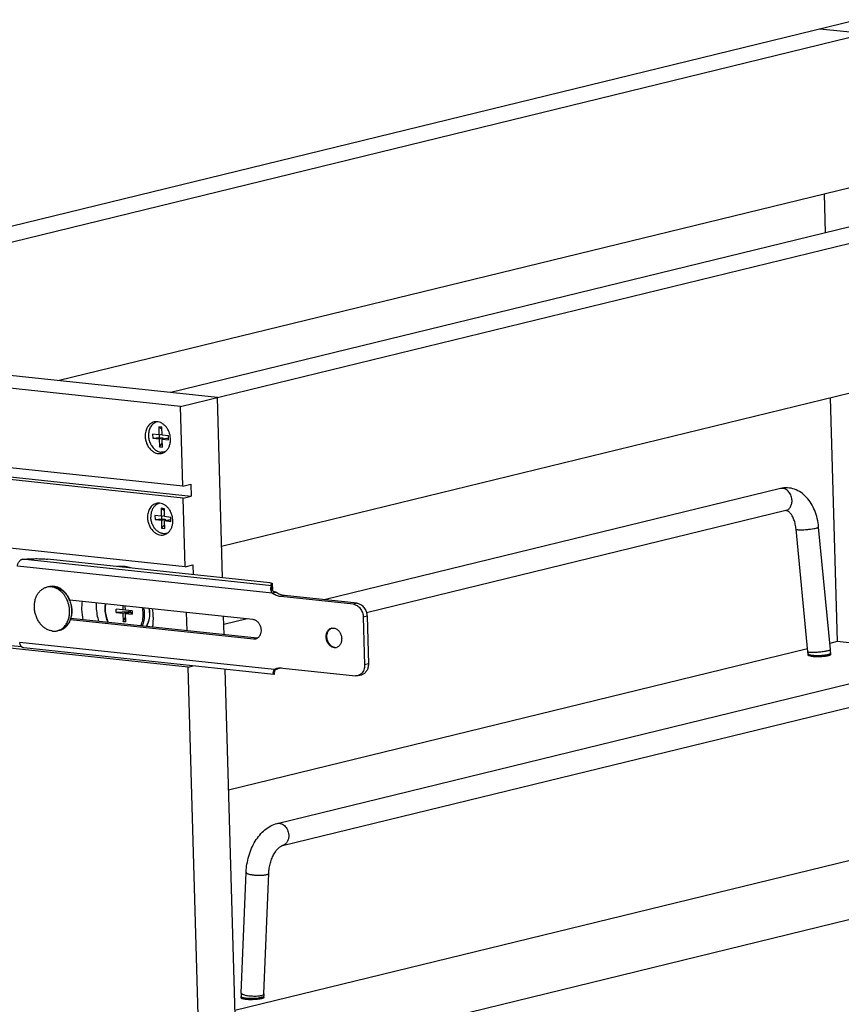
# Model space of a CAD drawing. Units: inches. Extents: x 0 to 17, y 0 to 11.
# Drawn here: x 3.1 to 5.1, y 5.8 to 8.2 of the extents above; entities that cross this region are included whole.
import ezdxf

# ---------------------------------------------------------------- set-up
doc = ezdxf.new("R2010")
doc.units = ezdxf.units.IN
doc.header["$LTSCALE"] = 0.935
doc.header["$MEASUREMENT"] = 0
doc.layers.get('0').update_dxf_attribs({"linetype": 'CONTINUOUS'})
doc.layers.add('02___PRT_ALL_AXES', color=7, linetype='CONTINUOUS')

msp = doc.modelspace()

# ---------------------------------------------------------------- linework, layer by layer
at = {"color": 7, "linetype": 'Continuous'}
for p, q in [((1.8964, 7.452), (5.1436, 8.244)), ((5.1682, 8.2094), (2.1034, 7.4619)), ((5.0523, 8.2217), (6.6229, 8.0549)), ((6.5071, 8.0672), (3.4423, 7.3197)), ((3.4669, 7.2852), (6.7141, 8.0771)), ((5.1788, 7.84), (3.1659, 7.3491)), ((5.0668, 7.7159), (5.0641, 7.812)), ((6.6335, 7.6855), (3.5687, 6.938)), ((3.5582, 7.3074), (1.9876, 7.4742)), ((3.4669, 7.2852), (1.8964, 7.452)), ((3.571, 6.8603), (3.5582, 7.3074)), ((5.0959, 6.7021), (5.0786, 7.3063)), ((3.4726, 7.0877), (3.4669, 7.2852)), ((3.4726, 7.0877), (1.902, 7.2545)), ((3.4128, 7.2344), (3.4133, 7.2147)), ((3.4128, 7.2344), (3.4207, 7.2292)), ((3.4206, 7.2336), (3.4128, 7.2344)), ((3.4212, 7.2139), (3.4206, 7.2336)), ((3.3976, 7.2164), (3.3979, 7.2066)), ((3.4133, 7.2147), (3.3976, 7.2164)), ((3.3979, 7.2066), (3.414, 7.2081)), ((3.3979, 7.2066), (3.4136, 7.2049)), ((3.4133, 7.2147), (3.4211, 7.2166)), ((3.4136, 7.2049), (3.4229, 7.2072)), ((3.4136, 7.2049), (3.4142, 7.1852)), ((3.4138, 7.2149), (3.414, 7.2081)), ((3.414, 7.2081), (3.4229, 7.2072)), ((3.4369, 7.2122), (3.4212, 7.2139)), ((3.4215, 7.2041), (3.4307, 7.2063)), ((3.422, 7.1844), (3.4215, 7.2041)), ((3.4215, 7.2041), (3.4372, 7.2024)), ((3.4229, 7.2072), (3.423, 7.2044)), ((3.4307, 7.2063), (3.4371, 7.2056)), ((3.4372, 7.2024), (3.4369, 7.2122)), ((3.4142, 7.1852), (3.4217, 7.1942)), ((3.4142, 7.1852), (3.422, 7.1844)), ((3.4726, 7.0877), (3.4919, 7.0924)), ((3.4919, 7.0924), (3.4928, 7.0628)), ((4.9546, 7.0815), (3.8233, 6.8056)), ((3.4734, 7.0581), (3.4928, 7.0628)), ((3.4783, 6.8877), (3.4734, 7.0581)), ((3.4187, 7.0325), (3.4191, 7.0128)), ((3.4187, 7.0325), (3.4267, 7.0273)), ((3.4266, 7.0316), (3.4187, 7.0325)), ((3.427, 7.0119), (3.4266, 7.0316)), ((3.4034, 7.0147), (3.4036, 7.0048)), ((3.4191, 7.0128), (3.4034, 7.0147)), ((3.4036, 7.0048), (3.4197, 7.0063)), ((3.4191, 7.0128), (3.4269, 7.0147)), ((3.4196, 7.013), (3.4197, 7.0063)), ((3.4197, 7.0063), (3.4286, 7.0053)), ((3.4427, 7.0101), (3.427, 7.0119)), ((3.4429, 7.0002), (3.4427, 7.0101)), ((4.9679, 7.0269), (3.9281, 6.7733)), ((3.4036, 7.0048), (3.4194, 7.003)), ((3.4194, 7.003), (3.4286, 7.0053)), ((3.4194, 7.003), (3.4198, 6.9833)), ((3.4198, 6.9833), (3.4274, 6.9924)), ((3.4198, 6.9833), (3.4276, 6.9824)), ((3.4272, 7.0021), (3.4365, 7.0043)), ((3.4276, 6.9824), (3.4272, 7.0021)), ((3.4272, 7.0021), (3.4429, 7.0002)), ((3.4286, 7.0053), (3.4287, 7.0024)), ((3.4365, 7.0043), (3.4428, 7.0036)), ((5.0787, 6.6825), (5.0494, 6.9862)), ((5.0227, 6.6771), (4.9935, 6.9808)), ((3.7063, 6.2513), (6.4564, 6.922)), ((3.6883, 6.8479), (3.1371, 6.9064)), ((3.4783, 6.8877), (3.4976, 6.8924)), ((3.4976, 6.8924), (3.4983, 6.868)), ((3.7197, 6.1966), (6.4697, 6.8673)), ((3.6932, 6.8403), (3.6934, 6.8329)), ((3.694, 6.846), (3.6936, 6.8454)), ((3.694, 6.846), (3.6945, 6.8313)), ((3.6937, 6.8223), (3.7029, 6.8245)), ((3.8956, 6.7947), (3.7152, 6.8139)), ((3.4854, 6.639), (1.9149, 6.8058)), ((1.9342, 6.8105), (3.0722, 6.6896)), ((3.192, 6.8056), (3.6461, 6.7574)), ((3.3233, 6.7916), (3.3236, 6.7805)), ((3.3301, 6.7798), (3.3298, 6.791)), ((3.3073, 6.7741), (3.3071, 6.7822)), ((3.3236, 6.7805), (3.3071, 6.7822)), ((3.3369, 6.7755), (3.3073, 6.7741)), ((3.3073, 6.7741), (3.3239, 6.7723)), ((3.3236, 6.7805), (3.3301, 6.782)), ((3.3239, 6.7723), (3.3369, 6.7755)), ((3.3239, 6.7723), (3.3245, 6.7515)), ((3.3245, 6.7515), (3.3306, 6.7633)), ((3.3467, 6.778), (3.3301, 6.7798)), ((3.3304, 6.7716), (3.3434, 6.7748)), ((3.3309, 6.7508), (3.3304, 6.7716)), ((3.3304, 6.7716), (3.3469, 6.7699)), ((3.3356, 6.7729), (3.3369, 6.7755)), ((3.3369, 6.7755), (3.341, 6.7786)), ((3.3434, 6.7748), (3.3428, 6.7784)), ((3.3469, 6.7699), (3.3434, 6.7748)), ((3.3467, 6.778), (3.3469, 6.7699)), ((3.4829, 6.7288), (3.4815, 6.7748)), ((3.575, 6.7191), (3.5737, 6.7651)), ((3.92, 6.7626), (3.9234, 6.6444)), ((3.6475, 6.7081), (3.1938, 6.7563)), ((3.3309, 6.7508), (3.3245, 6.7515)), ((3.6317, 6.7589), (3.5743, 6.7449)), ((5.0951, 6.7021), (5.0772, 6.6977)), ((5.4153, 6.6681), (5.0951, 6.7021)), ((3.6985, 6.6209), (3.0778, 6.6868)), ((5.022, 6.6843), (3.586, 6.3341)), ((3.8497, 6.6877), (3.8464, 6.6884)), ((5.0231, 6.6683), (5.023, 6.6719)), ((5.0793, 6.6709), (5.0792, 6.6735)), ((3.4854, 6.639), (3.4984, 6.6421)), ((3.5609, 4.0043), (3.4854, 6.639)), ((3.6601, 3.7489), (3.5775, 6.6337)), ((3.6978, 6.6298), (3.6991, 6.6327)), ((3.6985, 6.6209), (3.6981, 6.621)), ((3.6995, 6.6211), (3.6985, 6.6209)), ((3.6991, 6.6327), (3.7084, 6.6349)), ((3.6992, 6.6276), (3.6992, 6.6277)), ((3.6995, 6.6211), (3.6993, 6.6278)), ((3.6998, 6.6262), (3.6993, 6.6258)), ((3.6998, 6.6262), (3.7003, 6.6269)), ((3.7002, 6.6298), (3.7006, 6.6303)), ((3.7003, 6.6269), (3.7002, 6.6298)), ((3.7203, 6.6365), (3.9006, 6.6174)), ((3.9069, 6.6178), (3.9162, 6.6201)), ((3.6017, 5.788), (6.6656, 6.5353)), ((3.6059, 5.6427), (6.6698, 6.39)), ((3.6175, 5.8308), (3.6294, 6.1301)), ((3.6737, 5.8286), (3.6856, 6.1279)), ((3.6175, 5.8183), (3.6174, 5.8218)), ((3.6737, 5.8208), (3.6736, 5.8234))]:
    msp.add_line(p, q, dxfattribs=at)
at = {"color": 9, "linetype": 'Continuous'}
for p, q in [((3.6937, 6.8223), (3.0624, 6.8893)), ((3.6932, 6.8403), (3.074, 6.9061)), ((3.694, 6.8306), (3.6936, 6.8454)), ((3.7245, 6.8161), (3.7152, 6.8139)), ((3.9048, 6.797), (3.8956, 6.7947)), ((3.9293, 6.7649), (3.92, 6.7626)), ((3.6991, 6.6327), (3.0678, 6.6997)), ((3.6568, 6.7104), (3.6475, 6.7081)), ((3.8497, 6.6877), (3.8478, 6.6872)), ((5.079, 6.6728), (5.0792, 6.6735)), ((3.9326, 6.6467), (3.9234, 6.6444)), ((3.6998, 6.629), (3.6998, 6.6262)), ((3.6676, 5.825), (3.6714, 5.8263)), ((3.6733, 5.8227), (3.6736, 5.8234)), ((3.6734, 5.8277), (3.6737, 5.8286))]:
    msp.add_line(p, q, dxfattribs=at)
at = {"color": 3, "linetype": 'Continuous'}
for p, q in [((3.6942, 6.8308), (3.694, 6.8306)), ((3.6945, 6.8313), (3.6942, 6.8308)), ((3.7029, 6.8245), (3.7013, 6.8247)), ((3.9048, 6.797), (3.7245, 6.8161)), ((3.9293, 6.7649), (3.9326, 6.6467)), ((3.6568, 6.7104), (3.1949, 6.7594))]:
    msp.add_line(p, q, dxfattribs=at)
at = {"color": 7, "linetype": 'Continuous'}
for points in [[(3.6935, 6.8324), (3.6935, 6.8325), (3.6934, 6.8327), (3.6934, 6.8329), (3.6934, 6.8329)], [(3.6941, 6.8303), (3.6939, 6.8308), (3.6937, 6.8313), (3.6936, 6.8317), (3.6935, 6.8321), (3.6935, 6.8324)], [(3.7013, 6.8247), (3.7005, 6.8248), (3.6996, 6.8251), (3.6988, 6.8254), (3.698, 6.8258), (3.6973, 6.8262), (3.6967, 6.8267), (3.6961, 6.8273), (3.6956, 6.8279), (3.6951, 6.8285), (3.6947, 6.8291), (3.6944, 6.8297), (3.6941, 6.8303)], [(3.6992, 6.6277), (3.6993, 6.6279), (3.6994, 6.6281), (3.6995, 6.6285), (3.6997, 6.6289), (3.6999, 6.6293), (3.7002, 6.6298)], [(3.7006, 6.6303), (3.701, 6.6308), (3.7015, 6.6314), (3.702, 6.6319), (3.7026, 6.6325), (3.7033, 6.633), (3.704, 6.6334), (3.7048, 6.6339), (3.7057, 6.6342), (3.7067, 6.6345)]]:
    msp.add_lwpolyline(points, dxfattribs=at)
at = {"color": 9, "linetype": 'Continuous'}
for centre, radius, start, end in [((4.9586, 7.0651), 0.0168, 99.1995, 103.7085), ((3.1476, 6.806), 0.0331, 101.7731, 103.7058), ((3.1476, 6.8035), 0.0356, 82.8811, 83.936), ((3.2977, 6.7688), 0.0764, 1.6707, 13.3557), ((3.2981, 6.7689), 0.0795, 1.6674, 12.479), ((3.3096, 6.7718), 0.0804, 7.9085, 9.2341), ((3.3101, 6.7718), 0.0799, 6.272, 7.909), ((3.3111, 6.7719), 0.0789, 1.6582, 6.2751), ((3.3192, 6.7646), 0.0543, 334.28, 334.7514)]:
    msp.add_arc(centre, radius, start, end, dxfattribs=at)
at = {"color": 7, "linetype": 'Continuous'}
for centre, radius, start, end in [((3.3323, 6.8203), 0.0664, 87.2585, 95.6016), ((3.1481, 6.802), 0.0372, 83.9364, 84.9583), ((3.311, 6.7721), 0.0796, 8.0633, 9.0504), ((3.3123, 6.7722), 0.0783, 1.6535, 8.0876), ((3.8469, 6.7212), 0.0151, 109.6286, 122.2927), ((3.8447, 6.7212), 0.0146, 100.081, 103.6925), ((3.8494, 6.7023), 0.0151, 263.8637, 276.6257), ((3.8514, 6.7029), 0.0153, 263.9187, 270.2153), ((3.8494, 6.7018), 0.0147, 276.6405, 283.6797), ((3.8494, 6.7017), 0.0146, 283.6998, 288.0545), ((4.9446, 6.6696), 0.0784, 3.3668, 5.5027), ((4.9459, 6.6697), 0.0772, 1.6436, 3.366), ((4.9449, 6.6696), 0.1344, 2.5072, 5.5031), ((4.9462, 6.6697), 0.1331, 1.6417, 2.5039), ((3.7162, 6.5992), 0.0376, 103.7408, 117.0695), ((3.7161, 6.5995), 0.0372, 96.3353, 103.7055), ((3.7485, 5.8256), 0.1311, 177.719, 180.7765), ((3.7499, 5.8256), 0.1325, 180.7744, 181.6417), ((3.7477, 5.8256), 0.0741, 177.7137, 179.9121), ((3.7495, 5.8256), 0.0759, 179.9078, 181.6439)]:
    msp.add_arc(centre, radius, start, end, dxfattribs=at)
at = {"color": 3, "linetype": 'Continuous'}
for centre, radius, start, end in [((3.6585, 6.726), 0.0157, 263.9362, 265.4674), ((3.7256, 6.6011), 0.038, 111.0762, 117.0344)]:
    msp.add_arc(centre, radius, start, end, dxfattribs=at)
at = {"color": 7, "linetype": 'Continuous'}
for points, knots in [([(3.3982, 7.2413), (3.397, 7.2403), (3.3947, 7.2378), (3.3918, 7.2335), (3.3896, 7.2287), (3.3876, 7.2215), (3.387, 7.2148), (3.3875, 7.209), (3.388, 7.2051), (3.3891, 7.2003), (3.3911, 7.1947), (3.3945, 7.1878), (3.3991, 7.1817), (3.4047, 7.177), (3.4091, 7.1743), (3.4137, 7.1724), (3.4169, 7.1718), (3.4185, 7.1716)], [0, 0, 0, 0, 0.055977, 0.114202, 0.174838, 0.23781, 0.369215, 0.402987, 0.436946, 0.505067, 0.572945, 0.639933, 0.76872, 0.830001, 0.888864, 0.945427, 1, 1, 1, 1]), ([(3.4067, 7.2462), (3.4059, 7.246), (3.4044, 7.2454), (3.4022, 7.2443), (3.4001, 7.2429), (3.3988, 7.2419), (3.3982, 7.2413)], [0, 0, 0, 0, 0.246205, 0.494296, 0.745264, 1, 1, 1, 1]), ([(3.428, 7.1725), (3.4272, 7.1723), (3.4257, 7.1719), (3.4233, 7.1715), (3.4209, 7.1714), (3.4193, 7.1715), (3.4185, 7.1716)], [0, 0, 0, 0, 0.248338, 0.497163, 0.747475, 1, 1, 1, 1]), ([(5.0494, 6.9862), (5.0488, 6.9932), (5.0465, 7.007), (5.0404, 7.0267), (5.0316, 7.0445), (5.0202, 7.0599), (5.0063, 7.0722), (4.9901, 7.0805), (4.9753, 7.0835), (4.9633, 7.0832), (4.9575, 7.0822), (4.9546, 7.0815)], [0, 0, 0, 0, 0.138961, 0.274014, 0.403763, 0.528216, 0.648437, 0.766203, 0.882995, 0.941352, 1, 1, 1, 1]), ([(3.4027, 7.0382), (3.4019, 7.0374), (3.4004, 7.0357), (3.3984, 7.0328), (3.3967, 7.0297), (3.3948, 7.0251), (3.3936, 7.0201), (3.3931, 7.015), (3.393, 7.0123), (3.393, 7.011)], [0, 0, 0, 0, 0.11409, 0.231319, 0.351866, 0.475748, 0.732592, 0.865296, 1, 1, 1, 1]), ([(3.4127, 7.0444), (3.4118, 7.0441), (3.41, 7.0434), (3.4073, 7.042), (3.4049, 7.0403), (3.4034, 7.0389), (3.4027, 7.0382)], [0, 0, 0, 0, 0.245126, 0.492589, 0.743805, 1, 1, 1, 1]), ([(3.4337, 6.9706), (3.4326, 6.9702), (3.4303, 6.9697), (3.4268, 6.9694), (3.4232, 6.9697), (3.4196, 6.9705), (3.416, 6.9719), (3.4126, 6.9737), (3.4093, 6.976), (3.4052, 6.9797), (3.4006, 6.9854), (3.3965, 6.9933), (3.3938, 7.0019), (3.3931, 7.008), (3.393, 7.011)], [0, 0, 0, 0, 0.053493, 0.107274, 0.161831, 0.217588, 0.274878, 0.333926, 0.394844, 0.45763, 0.588149, 0.723916, 0.862225, 1, 1, 1, 1]), ([(4.9935, 6.9808), (4.9931, 6.9849), (4.9918, 6.9929), (4.9886, 7.0039), (4.9844, 7.0131), (4.9803, 7.0193), (4.977, 7.0228), (4.9749, 7.0246), (4.9731, 7.0258), (4.9716, 7.0265), (4.9705, 7.0269), (4.9695, 7.027), (4.9686, 7.027), (4.9681, 7.0269), (4.9679, 7.0269)], [0, 0, 0, 0, 0.221421, 0.428052, 0.610618, 0.760143, 0.81999, 0.868859, 0.906271, 0.934263, 0.955584, 0.972463, 0.986717, 1, 1, 1, 1]), ([(3.0624, 6.8893), (3.0624, 6.8903), (3.0627, 6.8923), (3.0635, 6.8952), (3.0646, 6.898), (3.066, 6.9005), (3.0678, 6.9026), (3.0697, 6.9043), (3.0717, 6.9055), (3.0732, 6.906), (3.074, 6.9061)], [0, 0, 0, 0, 0.137867, 0.276876, 0.413761, 0.545796, 0.670855, 0.787961, 0.897172, 1, 1, 1, 1]), ([(3.074, 6.9061), (3.0793, 6.9066), (3.0902, 6.9074), (3.1039, 6.9078), (3.1148, 6.9077), (3.1226, 6.9075), (3.13, 6.9071), (3.1348, 6.9067), (3.1371, 6.9064)], [0, 0, 0, 0, 0.254684, 0.518246, 0.647669, 0.77251, 0.890633, 1, 1, 1, 1]), ([(3.1514, 6.839), (3.1494, 6.8392), (3.1455, 6.8392), (3.1416, 6.8386), (3.1398, 6.8382)], [0, 0, 0, 0, 0.501875, 1, 1, 1, 1]), ([(3.192, 6.8056), (3.1911, 6.8079), (3.1889, 6.8122), (3.185, 6.8183), (3.1805, 6.8238), (3.1755, 6.8286), (3.1701, 6.8326), (3.1643, 6.8358), (3.1583, 6.8379), (3.1541, 6.8387), (3.152, 6.839)], [0, 0, 0, 0, 0.134992, 0.267845, 0.397931, 0.524812, 0.648286, 0.768399, 0.885459, 1, 1, 1, 1]), ([(3.6883, 6.8479), (3.6887, 6.8478), (3.6895, 6.8477), (3.6907, 6.8475), (3.6916, 6.8473), (3.6925, 6.8471), (3.6931, 6.8469), (3.6936, 6.8467), (3.6938, 6.8465), (3.6939, 6.8463), (3.694, 6.8462), (3.694, 6.8461), (3.694, 6.846)], [0, 0, 0, 0, 0.204362, 0.38848, 0.549912, 0.687162, 0.799329, 0.886525, 0.921336, 0.951004, 0.976646, 1, 1, 1, 1]), ([(3.6937, 6.8223), (3.6932, 6.8231), (3.6924, 6.8249), (3.6916, 6.8276), (3.691, 6.8303), (3.6908, 6.833), (3.6909, 6.8351), (3.6912, 6.8366), (3.6914, 6.8376), (3.6918, 6.8385), (3.6922, 6.8393), (3.6926, 6.8399), (3.693, 6.8402), (3.6932, 6.8403)], [0, 0, 0, 0, 0.148861, 0.298312, 0.445521, 0.586441, 0.716672, 0.776261, 0.831338, 0.881434, 0.926222, 0.965611, 1, 1, 1, 1]), ([(3.6916, 6.8426), (3.6916, 6.8428), (3.6917, 6.8433), (3.6921, 6.844), (3.6927, 6.8447), (3.6933, 6.8452), (3.6936, 6.8454)], [0, 0, 0, 0, 0.197134, 0.419127, 0.683491, 1, 1, 1, 1]), ([(3.6932, 6.8403), (3.693, 6.8405), (3.6925, 6.8408), (3.692, 6.8414), (3.6917, 6.842), (3.6916, 6.8424), (3.6916, 6.8426)], [0, 0, 0, 0, 0.305917, 0.567321, 0.793667, 1, 1, 1, 1]), ([(3.7152, 6.8139), (3.7134, 6.8141), (3.7096, 6.8147), (3.7041, 6.8165), (3.6987, 6.819), (3.6953, 6.8211), (3.6937, 6.8223)], [0, 0, 0, 0, 0.240202, 0.486343, 0.739421, 1, 1, 1, 1]), ([(3.1949, 6.7594), (3.1955, 6.7612), (3.1965, 6.7649), (3.1974, 6.7706), (3.1978, 6.7765), (3.1977, 6.7824), (3.197, 6.7883), (3.1959, 6.7942), (3.1942, 6.8), (3.1928, 6.8038), (3.192, 6.8056)], [0, 0, 0, 0, 0.119886, 0.242038, 0.366141, 0.491795, 0.618532, 0.745837, 0.873173, 1, 1, 1, 1]), ([(3.2576, 6.7986), (3.2575, 6.7948), (3.2574, 6.7791), (3.2602, 6.7634), (3.2636, 6.7521)], [0, 0, 0, 0, 0.247497, 1, 1, 1, 1]), ([(3.28, 6.7963), (3.2798, 6.795), (3.279, 6.7901), (3.2788, 6.7851), (3.2789, 6.7814)], [0, 0, 0, 0, 0.246695, 1, 1, 1, 1]), ([(3.8956, 6.7947), (3.8971, 6.7945), (3.9003, 6.7938), (3.9048, 6.7916), (3.909, 6.7884), (3.9126, 6.7843), (3.9157, 6.7795), (3.9188, 6.7724), (3.9199, 6.7665), (3.92, 6.7626)], [0, 0, 0, 0, 0.10854, 0.222366, 0.342105, 0.467675, 0.59807, 0.731678, 1, 1, 1, 1]), ([(3.2789, 6.7814), (3.2791, 6.7759), (3.2806, 6.765), (3.2842, 6.7546), (3.2865, 6.7497)], [0, 0, 0, 0, 0.499889, 1, 1, 1, 1]), ([(3.3823, 6.7395), (3.3852, 6.7446), (3.3896, 6.7561), (3.3907, 6.7683), (3.3905, 6.7745)], [0, 0, 0, 0, 0.48488, 1, 1, 1, 1]), ([(3.1661, 6.7301), (3.1678, 6.7305), (3.171, 6.7315), (3.1757, 6.7338), (3.18, 6.7367), (3.1839, 6.7403), (3.1874, 6.7444), (3.1905, 6.749), (3.193, 6.754), (3.1943, 6.7576), (3.1949, 6.7594)], [0, 0, 0, 0, 0.118795, 0.238281, 0.359108, 0.48187, 0.607055, 0.735023, 0.865988, 1, 1, 1, 1]), ([(3.6461, 6.7574), (3.6472, 6.7572), (3.6494, 6.7568), (3.6526, 6.7555), (3.6556, 6.7535), (3.6593, 6.7501), (3.6623, 6.7459), (3.6645, 6.741), (3.6657, 6.7371), (3.6664, 6.7331), (3.6666, 6.7278), (3.6658, 6.7226), (3.664, 6.7179), (3.6621, 6.7149), (3.6599, 6.7123), (3.6581, 6.7109), (3.6572, 6.7104)], [0, 0, 0, 0, 0.054969, 0.112122, 0.171708, 0.233847, 0.364488, 0.432313, 0.500832, 0.569309, 0.63701, 0.767198, 0.829056, 0.888357, 0.945207, 1, 1, 1, 1]), ([(3.8478, 6.6872), (3.8466, 6.6873), (3.8442, 6.6879), (3.8408, 6.6894), (3.8376, 6.6916), (3.8337, 6.6955), (3.8307, 6.7004), (3.8288, 6.7059), (3.8279, 6.7102), (3.8276, 6.7146), (3.828, 6.7201), (3.8297, 6.7254), (3.8325, 6.7297), (3.835, 6.7324), (3.8379, 6.7343), (3.8401, 6.7351), (3.8412, 6.7354)], [0, 0, 0, 0, 0.055802, 0.114059, 0.175064, 0.238876, 0.372948, 0.442206, 0.511686, 0.580491, 0.647786, 0.774859, 0.834437, 0.891374, 0.946246, 1, 1, 1, 1]), ([(3.8297, 6.714), (3.8297, 6.7161), (3.8299, 6.7202), (3.8314, 6.725), (3.8332, 6.7284), (3.8348, 6.7306), (3.8367, 6.7325), (3.8381, 6.7335), (3.8388, 6.734)], [0, 0, 0, 0, 0.271972, 0.530304, 0.653548, 0.772661, 0.887935, 1, 1, 1, 1]), ([(3.8464, 6.6884), (3.8452, 6.6888), (3.843, 6.6898), (3.8399, 6.6919), (3.837, 6.6947), (3.8337, 6.699), (3.8307, 6.7055), (3.8298, 6.7112), (3.8297, 6.714)], [0, 0, 0, 0, 0.111089, 0.227256, 0.348663, 0.474759, 0.735906, 1, 1, 1, 1]), ([(3.8421, 6.7356), (3.8425, 6.7356), (3.8439, 6.7358), (3.8453, 6.7358), (3.8464, 6.7357)], [0, 0, 0, 0, 0.248669, 1, 1, 1, 1]), ([(3.8464, 6.7357), (3.8475, 6.7356), (3.8498, 6.7351), (3.8532, 6.7336), (3.8563, 6.7314), (3.8602, 6.7277), (3.8632, 6.7229), (3.8652, 6.7176), (3.8661, 6.7134), (3.8665, 6.7092), (3.8662, 6.7037), (3.8648, 6.6984), (3.8623, 6.694), (3.8599, 6.6913), (3.8571, 6.6891), (3.855, 6.6882), (3.854, 6.6878)], [0, 0, 0, 0, 0.055611, 0.113615, 0.174291, 0.23772, 0.371022, 0.439976, 0.509271, 0.578049, 0.645492, 0.773382, 0.833497, 0.890944, 0.946179, 1, 1, 1, 1]), ([(3.0778, 6.6868), (3.0772, 6.6869), (3.076, 6.6872), (3.0742, 6.688), (3.0726, 6.6892), (3.0712, 6.6908), (3.0699, 6.6927), (3.069, 6.6948), (3.0682, 6.6972), (3.0679, 6.6989), (3.0678, 6.6997)], [0, 0, 0, 0, 0.105188, 0.213303, 0.326706, 0.447117, 0.575264, 0.710904, 0.853083, 1, 1, 1, 1]), ([(3.6527, 6.7084), (3.6519, 6.7082), (3.6502, 6.708), (3.6484, 6.708), (3.6475, 6.7081)], [0, 0, 0, 0, 0.497418, 1, 1, 1, 1]), ([(3.6572, 6.7104), (3.6565, 6.7099), (3.6551, 6.7092), (3.6535, 6.7086), (3.6527, 6.7084)], [0, 0, 0, 0, 0.502527, 1, 1, 1, 1]), ([(3.9234, 6.6444), (3.9234, 6.6423), (3.9232, 6.6382), (3.9217, 6.6322), (3.9192, 6.627), (3.9169, 6.624), (3.9156, 6.6227)], [0, 0, 0, 0, 0.267767, 0.525142, 0.769288, 1, 1, 1, 1]), ([(3.6981, 6.621), (3.6979, 6.6211), (3.6977, 6.6213), (3.6974, 6.6217), (3.6971, 6.6223), (3.6969, 6.6231), (3.6968, 6.6242), (3.6968, 6.6255), (3.6971, 6.6274), (3.6975, 6.6288), (3.6978, 6.6298)], [0, 0, 0, 0, 0.071245, 0.111937, 0.156838, 0.259998, 0.380808, 0.517623, 0.668232, 1, 1, 1, 1]), ([(3.712, 6.6365), (3.7127, 6.6366), (3.7154, 6.6368), (3.7182, 6.6368), (3.7203, 6.6365)], [0, 0, 0, 0, 0.248442, 1, 1, 1, 1]), ([(3.9069, 6.6178), (3.9059, 6.6176), (3.9038, 6.6172), (3.9017, 6.6173), (3.9006, 6.6174)], [0, 0, 0, 0, 0.497418, 1, 1, 1, 1]), ([(3.9156, 6.6227), (3.9144, 6.6215), (3.9117, 6.6194), (3.9085, 6.6182), (3.9069, 6.6178)], [0, 0, 0, 0, 0.507216, 1, 1, 1, 1]), ([(3.6294, 6.1301), (3.6297, 6.1369), (3.6311, 6.1505), (3.6357, 6.1705), (3.6425, 6.1896), (3.6515, 6.2071), (3.6625, 6.2227), (3.6754, 6.2357), (3.69, 6.2457), (3.7008, 6.2499), (3.7063, 6.2513)], [0, 0, 0, 0, 0.133575, 0.268175, 0.401184, 0.530564, 0.654862, 0.773844, 0.888276, 1, 1, 1, 1]), ([(3.6856, 6.1279), (3.6858, 6.1322), (3.6867, 6.1407), (3.6894, 6.1533), (3.6935, 6.1653), (3.6979, 6.1744), (3.7019, 6.1808), (3.7049, 6.1849), (3.7079, 6.1885), (3.7109, 6.1914), (3.7136, 6.1936), (3.716, 6.1951), (3.718, 6.1961), (3.7192, 6.1965), (3.7197, 6.1966)], [0, 0, 0, 0, 0.159645, 0.322223, 0.481276, 0.630758, 0.699885, 0.764098, 0.822504, 0.874221, 0.918254, 0.953611, 0.980559, 1, 1, 1, 1])]:
    msp.add_open_spline(points, degree=3, knots=knots, dxfattribs=at)
at = {"color": 9, "linetype": 'Continuous'}
for points, knots in [([(4.9832, 7.0542), (4.983, 7.0562), (4.9823, 7.0601), (4.9797, 7.0674), (4.9754, 7.0739), (4.9698, 7.0785), (4.9653, 7.0809), (4.9606, 7.0821), (4.9574, 7.082), (4.9559, 7.0818)], [0, 0, 0, 0, 0.137782, 0.275744, 0.539774, 0.663713, 0.781007, 0.892441, 1, 1, 1, 1]), ([(4.9679, 7.0269), (4.9691, 7.0272), (4.9715, 7.028), (4.9748, 7.0302), (4.9776, 7.033), (4.9808, 7.0377), (4.9833, 7.0449), (4.9835, 7.0511), (4.9832, 7.0542)], [0, 0, 0, 0, 0.110649, 0.223478, 0.340287, 0.4622, 0.722093, 1, 1, 1, 1]), ([(4.9935, 6.9808), (4.9935, 6.9806), (4.9938, 6.9803), (4.9943, 6.9801), (4.9949, 6.9799), (4.9957, 6.9798), (4.997, 6.9796), (5, 6.9793), (5.0053, 6.9792), (5.0127, 6.9795), (5.0209, 6.9801), (5.0291, 6.981), (5.0366, 6.9821), (5.0413, 6.983), (5.0434, 6.9835)], [0, 0, 0, 0, 0.011932, 0.021476, 0.033824, 0.049046, 0.067143, 0.111762, 0.231025, 0.381249, 0.548663, 0.717725, 0.873023, 1, 1, 1, 1]), ([(5.0434, 6.9835), (5.0443, 6.9838), (5.0455, 6.9841), (5.047, 6.9846), (5.0479, 6.9849), (5.0486, 6.9853), (5.0491, 6.9856), (5.0495, 6.986), (5.0494, 6.9862)], [0, 0, 0, 0, 0.400369, 0.564223, 0.702242, 0.813532, 0.898323, 1, 1, 1, 1]), ([(3.1408, 6.8384), (3.1417, 6.8386), (3.1434, 6.8389), (3.1469, 6.8392), (3.1496, 6.8391), (3.1514, 6.8389)], [0, 0, 0, 0, 0.248155, 0.497255, 1, 1, 1, 1]), ([(3.152, 6.8388), (3.154, 6.8386), (3.1579, 6.8378), (3.1637, 6.8356), (3.1693, 6.8325), (3.1745, 6.8285), (3.1794, 6.8238), (3.1838, 6.8183), (3.1877, 6.8123), (3.1898, 6.808), (3.1908, 6.8057)], [0, 0, 0, 0, 0.111732, 0.226884, 0.346027, 0.469403, 0.59694, 0.728298, 0.862903, 1, 1, 1, 1]), ([(3.1908, 6.8057), (3.1924, 6.8021), (3.1943, 6.7963), (3.1959, 6.7885), (3.1966, 6.7825), (3.1967, 6.7766), (3.1963, 6.7688), (3.1952, 6.7632), (3.1941, 6.7595)], [0, 0, 0, 0, 0.254418, 0.382052, 0.509088, 0.634941, 0.759065, 1, 1, 1, 1]), ([(3.281, 6.7961), (3.2808, 6.7949), (3.28, 6.7899), (3.2798, 6.7849), (3.2799, 6.7811)], [0, 0, 0, 0, 0.246241, 1, 1, 1, 1]), ([(3.2799, 6.7811), (3.28, 6.7756), (3.2815, 6.7648), (3.2853, 6.7545), (3.2876, 6.7496)], [0, 0, 0, 0, 0.500023, 1, 1, 1, 1]), ([(3.3683, 6.7414), (3.3704, 6.7459), (3.3735, 6.7557), (3.3743, 6.7658), (3.3741, 6.771)], [0, 0, 0, 0, 0.486692, 1, 1, 1, 1]), ([(3.3717, 6.7407), (3.3739, 6.7453), (3.377, 6.7553), (3.3778, 6.7659), (3.3776, 6.7712)], [0, 0, 0, 0, 0.486884, 1, 1, 1, 1]), ([(3.39, 6.7742), (3.3902, 6.7681), (3.3891, 6.756), (3.3848, 6.7446), (3.382, 6.7396)], [0, 0, 0, 0, 0.516067, 1, 1, 1, 1]), ([(3.1941, 6.7595), (3.1935, 6.7577), (3.1923, 6.754), (3.1898, 6.7489), (3.1868, 6.7443), (3.1834, 6.7402), (3.1796, 6.7366), (3.1754, 6.7337), (3.1709, 6.7315), (3.1677, 6.7305), (3.1661, 6.7301)], [0, 0, 0, 0, 0.137117, 0.270331, 0.399592, 0.525066, 0.647142, 0.766429, 0.883733, 1, 1, 1, 1]), ([(5.0227, 6.6771), (5.0227, 6.6769), (5.0232, 6.6765), (5.024, 6.6763), (5.0249, 6.6761), (5.026, 6.6759), (5.0279, 6.6757), (5.0295, 6.6756), (5.0306, 6.6756)], [0, 0, 0, 0, 0.097277, 0.181952, 0.293398, 0.431743, 0.596549, 1, 1, 1, 1]), ([(5.023, 6.6719), (5.023, 6.6717), (5.0232, 6.6713), (5.0238, 6.6708), (5.0247, 6.6703), (5.026, 6.6698), (5.0275, 6.6694), (5.0293, 6.669), (5.0314, 6.6687), (5.0329, 6.6685), (5.0337, 6.6684)], [0, 0, 0, 0, 0.048463, 0.112848, 0.20013, 0.312304, 0.449651, 0.611263, 0.795366, 1, 1, 1, 1]), ([(5.0306, 6.6756), (5.0321, 6.6756), (5.0354, 6.6756), (5.0426, 6.6758), (5.052, 6.6766), (5.0614, 6.6777), (5.0682, 6.6789), (5.0712, 6.6795), (5.0726, 6.6798)], [0, 0, 0, 0, 0.107803, 0.232247, 0.508503, 0.780262, 0.89947, 1, 1, 1, 1]), ([(5.0337, 6.6684), (5.0361, 6.6682), (5.0412, 6.6679), (5.049, 6.6678), (5.057, 6.6681), (5.0623, 6.6686), (5.0649, 6.6689)], [0, 0, 0, 0, 0.23006, 0.487823, 0.751763, 1, 1, 1, 1]), ([(5.0649, 6.6689), (5.0664, 6.6691), (5.0692, 6.6695), (5.072, 6.67), (5.0732, 6.6703)], [0, 0, 0, 0, 0.540316, 1, 1, 1, 1]), ([(5.0726, 6.6798), (5.0735, 6.6801), (5.0747, 6.6804), (5.0763, 6.6809), (5.0771, 6.6812), (5.0778, 6.6816), (5.0784, 6.6819), (5.0787, 6.6823), (5.0787, 6.6825)], [0, 0, 0, 0, 0.400369, 0.564223, 0.702242, 0.813532, 0.898323, 1, 1, 1, 1]), ([(5.0732, 6.6703), (5.0739, 6.6705), (5.0752, 6.6709), (5.0769, 6.6714), (5.0781, 6.672), (5.0787, 6.6725), (5.079, 6.6728)], [0, 0, 0, 0, 0.34127, 0.623206, 0.842493, 1, 1, 1, 1]), ([(3.7063, 6.2513), (3.708, 6.2517), (3.7116, 6.252), (3.717, 6.2507), (3.7222, 6.248), (3.7284, 6.2423), (3.7328, 6.2346), (3.7349, 6.226), (3.7352, 6.2215), (3.7351, 6.2192)], [0, 0, 0, 0, 0.106786, 0.217468, 0.334767, 0.459605, 0.725907, 0.863912, 1, 1, 1, 1]), ([(3.7351, 6.2192), (3.735, 6.2166), (3.7341, 6.2113), (3.7309, 6.2044), (3.726, 6.1991), (3.7218, 6.1971), (3.7197, 6.1966)], [0, 0, 0, 0, 0.276619, 0.535041, 0.773764, 1, 1, 1, 1]), ([(3.6294, 6.1301), (3.6294, 6.13), (3.6295, 6.1296), (3.6297, 6.1291), (3.6301, 6.1286), (3.631, 6.1279), (3.6324, 6.1271), (3.6347, 6.1262), (3.6374, 6.1254), (3.6407, 6.1246), (3.6443, 6.124), (3.6497, 6.1233), (3.6568, 6.1227), (3.6651, 6.1226), (3.6718, 6.123), (3.6765, 6.1237), (3.6786, 6.1241), (3.6796, 6.1243)], [0, 0, 0, 0, 0.009396, 0.0198, 0.031959, 0.046296, 0.082209, 0.128183, 0.183717, 0.247787, 0.319136, 0.396159, 0.560269, 0.725241, 0.876336, 0.942404, 1, 1, 1, 1]), ([(3.6796, 6.1243), (3.6805, 6.1245), (3.682, 6.125), (3.6837, 6.1257), (3.6847, 6.1264), (3.6852, 6.1268), (3.6855, 6.1274), (3.6856, 6.1277), (3.6856, 6.1279)], [0, 0, 0, 0, 0.360802, 0.643794, 0.755869, 0.849757, 0.929097, 1, 1, 1, 1]), ([(3.6175, 5.8308), (3.6174, 5.8306), (3.6175, 5.8303), (3.6178, 5.8298), (3.6182, 5.8292), (3.6189, 5.8287), (3.6197, 5.8282), (3.6211, 5.8275), (3.6222, 5.8271), (3.623, 5.8268)], [0, 0, 0, 0, 0.071373, 0.151094, 0.245181, 0.356897, 0.487835, 0.638682, 1, 1, 1, 1]), ([(3.6174, 5.8218), (3.6174, 5.8216), (3.6176, 5.8212), (3.6182, 5.8207), (3.6191, 5.8202), (3.6203, 5.8198), (3.6219, 5.8194), (3.6237, 5.819), (3.6258, 5.8186), (3.6273, 5.8185), (3.6281, 5.8184)], [0, 0, 0, 0, 0.048463, 0.112848, 0.20013, 0.312304, 0.449651, 0.611263, 0.795366, 1, 1, 1, 1]), ([(3.623, 5.8268), (3.6245, 5.8263), (3.6277, 5.8255), (3.633, 5.8245), (3.6389, 5.8238), (3.6452, 5.8234), (3.6515, 5.8233), (3.6575, 5.8235), (3.6628, 5.8241), (3.6661, 5.8246), (3.6676, 5.825)], [0, 0, 0, 0, 0.101503, 0.222479, 0.35718, 0.499072, 0.641028, 0.776116, 0.897819, 1, 1, 1, 1]), ([(3.6281, 5.8184), (3.6305, 5.8181), (3.6356, 5.8178), (3.6434, 5.8177), (3.6514, 5.818), (3.6567, 5.8185), (3.6593, 5.8188)], [0, 0, 0, 0, 0.23006, 0.487823, 0.751763, 1, 1, 1, 1]), ([(3.6593, 5.8188), (3.6608, 5.819), (3.6636, 5.8194), (3.6663, 5.82), (3.6676, 5.8203)], [0, 0, 0, 0, 0.540316, 1, 1, 1, 1]), ([(3.6676, 5.8203), (3.6683, 5.8204), (3.6696, 5.8208), (3.6712, 5.8214), (3.6725, 5.822), (3.6731, 5.8225), (3.6733, 5.8227)], [0, 0, 0, 0, 0.34127, 0.623206, 0.842493, 1, 1, 1, 1]), ([(3.6714, 5.8263), (3.6718, 5.8265), (3.6725, 5.8269), (3.6732, 5.8274), (3.6734, 5.8277)], [0, 0, 0, 0, 0.568422, 1, 1, 1, 1])]:
    msp.add_open_spline(points, degree=3, knots=knots, dxfattribs=at)
at = {"color": 3, "linetype": 'Continuous'}
for points, knots in [([(3.7245, 6.8161), (3.7226, 6.8163), (3.7189, 6.817), (3.7134, 6.8187), (3.708, 6.8213), (3.7046, 6.8234), (3.7029, 6.8245)], [0, 0, 0, 0, 0.240202, 0.486343, 0.739421, 1, 1, 1, 1]), ([(3.9048, 6.797), (3.9064, 6.7968), (3.9096, 6.796), (3.9141, 6.7939), (3.9183, 6.7907), (3.9219, 6.7866), (3.925, 6.7818), (3.9281, 6.7747), (3.9291, 6.7688), (3.9293, 6.7649)], [0, 0, 0, 0, 0.10854, 0.222366, 0.342105, 0.467675, 0.59807, 0.731678, 1, 1, 1, 1]), ([(3.9326, 6.6467), (3.9327, 6.6451), (3.9326, 6.642), (3.9318, 6.6374), (3.9304, 6.6332), (3.9285, 6.6293), (3.926, 6.626), (3.9231, 6.6233), (3.9198, 6.6212), (3.9174, 6.6204), (3.9162, 6.6201)], [0, 0, 0, 0, 0.140553, 0.277555, 0.409732, 0.536656, 0.658323, 0.775255, 0.888579, 1, 1, 1, 1])]:
    msp.add_open_spline(points, degree=3, knots=knots, dxfattribs=at)
at = {"layer": '02___PRT_ALL_AXES', "color": 7, "linetype": 'Continuous'}
for p, q in [((2.3096, 7.1885), (3.4928, 7.0628)), ((3.4734, 7.0581), (2.3113, 7.1816)), ((3.4783, 6.8877), (2.3163, 7.0111)), ((3.3239, 6.8866), (3.3273, 6.8874)), ((3.1398, 6.8382), (3.1348, 6.8369)), ((3.1661, 6.7301), (3.1612, 6.7289)), ((5.0231, 6.6683), (5.0245, 6.6675)), ((5.0245, 6.6675), (5.0282, 6.6665)), ((3.6174, 5.8183), (3.6189, 5.8175)), ((3.6189, 5.8175), (3.6226, 5.8165))]:
    msp.add_line(p, q, dxfattribs=at)
for centre, radius, start, end in [((3.4065, 7.2211), 0.0262, 79.8345, 82.8478), ((3.3948, 7.2051), 0.0465, 31.9879, 33.0862), ((3.39, 7.2028), 0.0518, 12.1035, 17.1544), ((3.3936, 7.203), 0.0483, 356.1291, 1.6534), ((3.3943, 7.2029), 0.0476, 355.4068, 356.1232), ((3.4142, 7.1922), 0.0241, 283.7523, 293.8617), ((3.4139, 7.1928), 0.0247, 293.8689, 304.6931), ((3.4006, 7.0032), 0.0465, 31.9879, 33.0862), ((3.3966, 7.0011), 0.051, 17.164, 22.3469), ((3.3958, 7.0008), 0.0518, 12.1035, 17.1544), ((3.3994, 7.001), 0.0483, 356.1291, 1.6534), ((3.4001, 7.001), 0.0476, 355.4068, 356.1232), ((3.3185, 6.814), 0.0746, 78.4887, 81.896), ((3.3177, 6.8101), 0.0787, 71.509, 78.4339), ((3.1427, 6.8047), 0.0332, 94.2456, 103.6965), ((3.1428, 6.8034), 0.0345, 83.891, 94.2132), ((3.1201, 6.7761), 0.0716, 10.1451, 24.9786), ((3.1208, 6.7762), 0.0709, 3.8035, 10.187), ((3.3562, 6.7855), 0.1348, 172.7976, 181.7168), ((3.3655, 6.7856), 0.1441, 181.6717, 191.7536), ((3.2557, 6.7584), 0.1436, 1.6652, 10.2082), ((3.1533, 6.7611), 0.0332, 283.7103, 291.905), ((3.1532, 6.7614), 0.0335, 291.8884, 292.4017)]:
    msp.add_arc(centre, radius, start, end, dxfattribs=at)
for points, knots in [([(3.401, 7.2466), (3.3993, 7.2462), (3.3961, 7.245), (3.3917, 7.2423), (3.3878, 7.2387), (3.3834, 7.2326), (3.3797, 7.2233), (3.3789, 7.2152), (3.379, 7.211)], [0, 0, 0, 0, 0.11157, 0.225074, 0.342181, 0.463971, 0.722736, 1, 1, 1, 1]), ([(3.4098, 7.247), (3.4083, 7.2472), (3.4053, 7.2473), (3.4024, 7.2469), (3.401, 7.2466)], [0, 0, 0, 0, 0.503392, 1, 1, 1, 1]), ([(3.4338, 7.2305), (3.4324, 7.2326), (3.4293, 7.2366), (3.4238, 7.2415), (3.4177, 7.2451), (3.4133, 7.2464), (3.4111, 7.2468)], [0, 0, 0, 0, 0.268534, 0.52516, 0.768661, 1, 1, 1, 1]), ([(3.4396, 7.218), (3.4392, 7.2191), (3.4378, 7.2231), (3.4359, 7.227), (3.4342, 7.2297)], [0, 0, 0, 0, 0.25306, 1, 1, 1, 1]), ([(3.379, 7.211), (3.3791, 7.208), (3.3798, 7.2019), (3.3833, 7.1904), (3.3897, 7.1802), (3.3983, 7.1729), (3.4054, 7.1694), (3.4127, 7.1678), (3.4176, 7.1683), (3.4199, 7.1688)], [0, 0, 0, 0, 0.137509, 0.275804, 0.5411, 0.665225, 0.782147, 0.892877, 1, 1, 1, 1]), ([(3.4418, 7.2044), (3.4418, 7.2051), (3.4417, 7.2082), (3.4412, 7.2113), (3.4407, 7.2136)], [0, 0, 0, 0, 0.247894, 1, 1, 1, 1]), ([(3.428, 7.1725), (3.4299, 7.1738), (3.4336, 7.1772), (3.4377, 7.1835), (3.4406, 7.191), (3.4415, 7.1963), (3.4417, 7.1991)], [0, 0, 0, 0, 0.23002, 0.472732, 0.729768, 1, 1, 1, 1]), ([(3.4067, 7.0446), (3.4051, 7.0442), (3.4019, 7.0431), (3.3975, 7.0404), (3.3936, 7.0367), (3.3892, 7.0307), (3.3855, 7.0214), (3.3847, 7.0133), (3.3848, 7.0091)], [0, 0, 0, 0, 0.11157, 0.225074, 0.342181, 0.463971, 0.722736, 1, 1, 1, 1]), ([(3.4156, 7.0451), (3.4141, 7.0453), (3.4111, 7.0454), (3.4082, 7.045), (3.4067, 7.0446)], [0, 0, 0, 0, 0.503398, 1, 1, 1, 1]), ([(3.4396, 7.0285), (3.4381, 7.0308), (3.4348, 7.035), (3.429, 7.0401), (3.4225, 7.0436), (3.4179, 7.0448), (3.4156, 7.0451)], [0, 0, 0, 0, 0.269594, 0.526467, 0.769469, 1, 1, 1, 1]), ([(3.3848, 7.0091), (3.3849, 7.0061), (3.3856, 7), (3.3891, 6.9885), (3.3955, 6.9783), (3.4041, 6.971), (3.4112, 6.9674), (3.4185, 6.9659), (3.4234, 6.9663), (3.4257, 6.9669)], [0, 0, 0, 0, 0.137509, 0.275804, 0.5411, 0.665225, 0.782147, 0.892877, 1, 1, 1, 1]), ([(3.4438, 7.0204), (3.4435, 7.0211), (3.4424, 7.0236), (3.4411, 7.026), (3.44, 7.0278)], [0, 0, 0, 0, 0.252377, 1, 1, 1, 1]), ([(3.4476, 7.0024), (3.4476, 7.0032), (3.4474, 7.0063), (3.447, 7.0094), (3.4465, 7.0117)], [0, 0, 0, 0, 0.247894, 1, 1, 1, 1]), ([(3.4338, 6.9706), (3.4357, 6.9719), (3.4393, 6.9752), (3.4435, 6.9816), (3.4464, 6.989), (3.4473, 6.9944), (3.4475, 6.9972)], [0, 0, 0, 0, 0.230017, 0.472727, 0.729765, 1, 1, 1, 1]), ([(3.4257, 6.9669), (3.4271, 6.9673), (3.4299, 6.9682), (3.4325, 6.9697), (3.4338, 6.9706)], [0, 0, 0, 0, 0.496647, 1, 1, 1, 1]), ([(3.3291, 6.8879), (3.3275, 6.8881), (3.3214, 6.8888), (3.3151, 6.8886), (3.3105, 6.8881)], [0, 0, 0, 0, 0.252952, 1, 1, 1, 1]), ([(3.1496, 6.7281), (3.1482, 6.7283), (3.1456, 6.7287), (3.1417, 6.7298), (3.1378, 6.7313), (3.1341, 6.7332), (3.1304, 6.7355), (3.1269, 6.7382), (3.1235, 6.7413), (3.1193, 6.7458), (3.1146, 6.7523), (3.1108, 6.7595), (3.1084, 6.7656), (3.1064, 6.7719), (3.1047, 6.7801), (3.104, 6.7899), (3.1048, 6.7995), (3.1066, 6.8072), (3.1087, 6.8129), (3.1106, 6.8169), (3.1128, 6.8207), (3.1152, 6.8241), (3.118, 6.8272), (3.1209, 6.83), (3.1241, 6.8323), (3.1275, 6.8343), (3.1311, 6.8359), (3.1336, 6.8366), (3.1348, 6.8369)], [0, 0, 0, 0, 0.027648, 0.055824, 0.084596, 0.114032, 0.144169, 0.175019, 0.206569, 0.23879, 0.304973, 0.373029, 0.407544, 0.442226, 0.511604, 0.580308, 0.647502, 0.712495, 0.744036, 0.774876, 0.805003, 0.83443, 0.863195, 0.891358, 0.919004, 0.94624, 0.973194, 1, 1, 1, 1]), ([(3.185, 6.8063), (3.184, 6.8085), (3.1818, 6.8127), (3.1779, 6.8184), (3.1735, 6.8236), (3.1686, 6.8281), (3.1634, 6.8318), (3.1579, 6.8347), (3.1522, 6.8368), (3.1483, 6.8375), (3.1464, 6.8377)], [0, 0, 0, 0, 0.137247, 0.271838, 0.403081, 0.530468, 0.65372, 0.772818, 0.888053, 1, 1, 1, 1]), ([(3.1896, 6.76), (3.1905, 6.7633), (3.1917, 6.7703), (3.1918, 6.7773), (3.1915, 6.7809)], [0, 0, 0, 0, 0.492092, 1, 1, 1, 1]), ([(3.3977, 6.7379), (3.398, 6.7399), (3.3991, 6.7481), (3.3994, 6.7563), (3.3993, 6.7626)], [0, 0, 0, 0, 0.247021, 1, 1, 1, 1]), ([(3.166, 6.7304), (3.1674, 6.731), (3.1701, 6.7324), (3.1739, 6.7349), (3.1775, 6.738), (3.1807, 6.7416), (3.1836, 6.7457), (3.186, 6.7501), (3.1881, 6.7549), (3.1892, 6.7583), (3.1896, 6.76)], [0, 0, 0, 0, 0.115588, 0.232897, 0.352602, 0.475235, 0.601166, 0.730601, 0.863582, 1, 1, 1, 1]), ([(3.1496, 6.7281), (3.1505, 6.728), (3.1525, 6.7279), (3.1554, 6.7279), (3.1583, 6.7283), (3.1602, 6.7286), (3.1612, 6.7289)], [0, 0, 0, 0, 0.25254, 0.503, 0.751905, 1, 1, 1, 1]), ([(5.0225, 6.6693), (5.0225, 6.6691), (5.0226, 6.6687), (5.0229, 6.6685), (5.0231, 6.6683)], [0, 0, 0, 0, 0.440739, 1, 1, 1, 1]), ([(5.0282, 6.6665), (5.0297, 6.6662), (5.033, 6.6657), (5.0405, 6.6651), (5.0509, 6.665), (5.0612, 6.6657), (5.0689, 6.6667), (5.0723, 6.6673), (5.0738, 6.6677)], [0, 0, 0, 0, 0.099417, 0.219279, 0.495772, 0.774466, 0.897149, 1, 1, 1, 1]), ([(5.0738, 6.6677), (5.075, 6.668), (5.0766, 6.6684), (5.0785, 6.6693), (5.0792, 6.6697), (5.0794, 6.6699)], [0, 0, 0, 0, 0.606464, 0.830508, 1, 1, 1, 1]), ([(5.0794, 6.6699), (5.0796, 6.6701), (5.0798, 6.6704), (5.08, 6.6707), (5.0799, 6.6709)], [0, 0, 0, 0, 0.558692, 1, 1, 1, 1]), ([(3.6169, 5.8192), (3.6169, 5.819), (3.617, 5.8187), (3.6173, 5.8184), (3.6174, 5.8183)], [0, 0, 0, 0, 0.440739, 1, 1, 1, 1]), ([(3.6226, 5.8165), (3.6241, 5.8162), (3.6274, 5.8157), (3.6349, 5.8151), (3.6453, 5.815), (3.6556, 5.8156), (3.6633, 5.8166), (3.6666, 5.8173), (3.6682, 5.8176)], [0, 0, 0, 0, 0.099417, 0.219279, 0.495772, 0.774466, 0.897149, 1, 1, 1, 1]), ([(3.6682, 5.8176), (3.6694, 5.8179), (3.671, 5.8184), (3.6729, 5.8192), (3.6735, 5.8196), (3.6738, 5.8199)], [0, 0, 0, 0, 0.606464, 0.830508, 1, 1, 1, 1]), ([(3.6738, 5.8199), (3.674, 5.82), (3.6742, 5.8203), (3.6743, 5.8207), (3.6743, 5.8208)], [0, 0, 0, 0, 0.558692, 1, 1, 1, 1])]:
    msp.add_open_spline(points, degree=3, knots=knots, dxfattribs=at)

doc.saveas('drawing.dxf')
